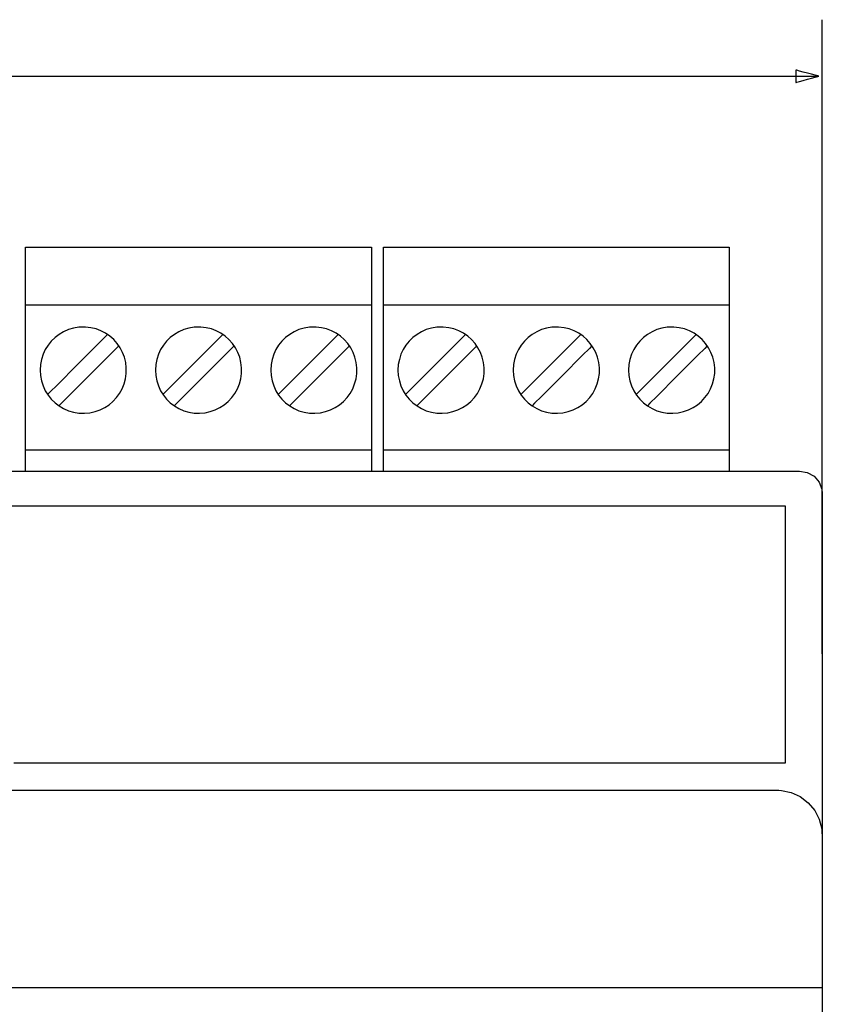
# Model space of a CAD drawing. Units: millimetres. Extents: x -420 to 210, y -446 to 166.
# Drawn here: x -9 to 26, y 35 to 78 of the extents above; entities that cross this region are included whole.
import ezdxf

# ---------------------------------------------------------------- set-up
doc = ezdxf.new("R2010")
doc.units = ezdxf.units.MM
doc.header["$MEASUREMENT"] = 0

msp = doc.modelspace()

# ---------------------------------------------------------------- linework, layer by layer
for points in [[(26.224, 50.536), (26.224, 50.556), (26.224, 50.616), (26.224, 50.714), (26.224, 50.85), (26.224, 51.021), (26.224, 51.226), (26.224, 51.465), (26.224, 51.736), (26.224, 52.038), (26.224, 52.369), (26.224, 52.728), (26.224, 53.114), (26.224, 53.526), (26.224, 53.962), (26.224, 54.421), (26.224, 54.901), (26.224, 55.403), (26.224, 55.923), (26.224, 56.461), (26.224, 57.016), (26.224, 57.586), (26.224, 58.17), (26.224, 59.376), (26.224, 60.623), (26.224, 61.9), (26.224, 64.506), (26.224, 67.112), (26.224, 68.389), (26.224, 69.635), (26.224, 70.841), (26.224, 71.425), (26.224, 71.996), (26.224, 72.55), (26.224, 73.089), (26.224, 73.609), (26.224, 74.11), (26.224, 74.591), (26.224, 75.05), (26.224, 75.486), (26.224, 75.897), (26.224, 76.283), (26.224, 76.643), (26.224, 76.974), (26.224, 77.275), (26.224, 77.546), (26.224, 77.785), (26.224, 77.991), (26.224, 78.162), (26.224, 78.297), (26.224, 78.396), (26.224, 78.456), (26.224, 78.476)], [(-9.833, 75.985), (-6.929, 75.985), (-4.103, 75.985), (-1.362, 75.985), (1.288, 75.985), (3.84, 75.985), (6.289, 75.985), (7.471, 75.985), (8.626, 75.985), (9.751, 75.985), (10.846, 75.985), (11.91, 75.985), (12.943, 75.985), (13.942, 75.985), (14.909, 75.985), (15.841, 75.985), (16.738, 75.985), (17.599, 75.985), (18.424, 75.985), (19.211, 75.985), (19.96, 75.985), (20.67, 75.985), (21.34, 75.985), (21.969, 75.985), (22.557, 75.985), (23.102, 75.985), (23.605, 75.985), (24.063, 75.985), (24.477, 75.985), (24.844, 75.985), (25.166, 75.985), (25.44, 75.985), (25.666, 75.985), (25.844, 75.985), (25.971, 75.985), (26.049, 75.985), (26.075, 75.985)], [(-8.884, 58.594), (-8.884, 58.601), (-8.884, 58.622), (-8.884, 58.657), (-8.884, 58.705), (-8.884, 58.765), (-8.884, 58.838), (-8.884, 58.922), (-8.884, 59.018), (-8.884, 59.125), (-8.884, 59.242), (-8.884, 59.368), (-8.884, 59.505), (-8.884, 59.65), (-8.884, 59.804), (-8.884, 59.966), (-8.884, 60.136), (-8.884, 60.497), (-8.884, 60.883), (-8.884, 61.291), (-8.884, 61.717), (-8.884, 62.157), (-8.884, 62.608), (-8.884, 63.529), (-8.884, 64.449), (-8.884, 64.9), (-8.884, 65.34), (-8.884, 65.766), (-8.884, 66.174), (-8.884, 66.56), (-8.884, 66.921), (-8.884, 67.091), (-8.884, 67.253), (-8.884, 67.407), (-8.884, 67.552), (-8.884, 67.689), (-8.884, 67.816), (-8.884, 67.932), (-8.884, 68.039), (-8.884, 68.135), (-8.884, 68.219), (-8.884, 68.292), (-8.884, 68.352), (-8.884, 68.4), (-8.884, 68.435), (-8.884, 68.456), (-8.884, 68.463), (-8.873, 68.463), (-8.841, 68.463), (-8.787, 68.463), (-8.713, 68.463), (-8.62, 68.463), (-8.508, 68.463), (-8.377, 68.463), (-8.23, 68.463), (-8.065, 68.463), (-7.885, 68.463), (-7.689, 68.463), (-7.478, 68.463), (-7.253, 68.463), (-7.016, 68.463), (-6.765, 68.463), (-6.503, 68.463), (-6.23, 68.463), (-5.946, 68.463), (-5.652, 68.463), (-5.35, 68.463), (-5.039, 68.463), (-4.72, 68.463), (-4.062, 68.463), (-3.382, 68.463), (-2.686, 68.463), (-1.264, 68.463), (0.157, 68.463), (0.854, 68.463), (1.534, 68.463), (2.191, 68.463), (2.51, 68.463), (2.821, 68.463), (3.124, 68.463), (3.417, 68.463), (3.701, 68.463), (3.975, 68.463), (4.237, 68.463), (4.487, 68.463), (4.725, 68.463), (4.95, 68.463), (5.16, 68.463), (5.356, 68.463), (5.537, 68.463), (5.701, 68.463), (5.849, 68.463), (5.979, 68.463), (6.091, 68.463), (6.185, 68.463), (6.259, 68.463), (6.312, 68.463), (6.345, 68.463), (6.356, 68.463), (6.356, 68.456), (6.356, 68.435), (6.356, 68.4), (6.356, 68.352), (6.356, 68.292), (6.356, 68.219), (6.356, 68.135), (6.356, 68.039), (6.356, 67.932), (6.356, 67.816), (6.356, 67.689), (6.356, 67.552), (6.356, 67.407), (6.356, 67.253), (6.356, 67.091), (6.356, 66.921), (6.356, 66.56), (6.356, 66.174), (6.356, 65.766), (6.356, 65.34), (6.356, 64.9), (6.356, 64.449), (6.356, 63.529), (6.356, 62.608), (6.356, 62.157), (6.356, 61.717), (6.356, 61.291), (6.356, 60.883), (6.356, 60.497), (6.356, 60.136), (6.356, 59.966), (6.356, 59.804), (6.356, 59.65), (6.356, 59.505), (6.356, 59.368), (6.356, 59.242), (6.356, 59.125), (6.356, 59.018), (6.356, 58.922), (6.356, 58.838), (6.356, 58.765), (6.356, 58.705), (6.356, 58.657), (6.356, 58.622), (6.356, 58.601), (6.356, 58.594)], [(6.886, 58.594), (6.886, 58.601), (6.886, 58.622), (6.886, 58.657), (6.886, 58.705), (6.886, 58.765), (6.886, 58.838), (6.886, 58.922), (6.886, 59.018), (6.886, 59.125), (6.886, 59.242), (6.886, 59.368), (6.886, 59.505), (6.886, 59.65), (6.886, 59.804), (6.886, 59.966), (6.886, 60.136), (6.886, 60.497), (6.886, 60.883), (6.886, 61.291), (6.886, 61.717), (6.886, 62.157), (6.886, 62.608), (6.886, 63.529), (6.886, 64.449), (6.886, 64.9), (6.886, 65.34), (6.886, 65.766), (6.886, 66.174), (6.886, 66.56), (6.886, 66.921), (6.886, 67.091), (6.886, 67.253), (6.886, 67.407), (6.886, 67.552), (6.886, 67.689), (6.886, 67.816), (6.886, 67.932), (6.886, 68.039), (6.886, 68.135), (6.886, 68.219), (6.886, 68.292), (6.886, 68.352), (6.886, 68.4), (6.886, 68.435), (6.886, 68.456), (6.886, 68.463), (6.897, 68.463), (6.93, 68.463), (6.983, 68.463), (7.057, 68.463), (7.151, 68.463), (7.263, 68.463), (7.393, 68.463), (7.541, 68.463), (7.706, 68.463), (7.886, 68.463), (8.082, 68.463), (8.293, 68.463), (8.517, 68.463), (8.755, 68.463), (9.005, 68.463), (9.267, 68.463), (9.541, 68.463), (9.825, 68.463), (10.118, 68.463), (10.421, 68.463), (10.732, 68.463), (11.051, 68.463), (11.708, 68.463), (12.388, 68.463), (13.085, 68.463), (14.506, 68.463), (15.928, 68.463), (16.624, 68.463), (17.304, 68.463), (17.962, 68.463), (18.281, 68.463), (18.592, 68.463), (18.894, 68.463), (19.188, 68.463), (19.472, 68.463), (19.745, 68.463), (20.007, 68.463), (20.258, 68.463), (20.496, 68.463), (20.72, 68.463), (20.931, 68.463), (21.127, 68.463), (21.307, 68.463), (21.472, 68.463), (21.62, 68.463), (21.75, 68.463), (21.862, 68.463), (21.955, 68.463), (22.029, 68.463), (22.083, 68.463), (22.116, 68.463), (22.127, 68.463), (22.127, 68.456), (22.127, 68.435), (22.127, 68.4), (22.127, 68.352), (22.127, 68.292), (22.127, 68.219), (22.127, 68.135), (22.127, 68.039), (22.127, 67.932), (22.127, 67.816), (22.127, 67.689), (22.127, 67.552), (22.127, 67.407), (22.127, 67.253), (22.127, 67.091), (22.127, 66.921), (22.127, 66.56), (22.127, 66.174), (22.127, 65.766), (22.127, 65.34), (22.127, 64.9), (22.127, 64.449), (22.127, 63.529), (22.127, 62.608), (22.127, 62.157), (22.127, 61.717), (22.127, 61.291), (22.127, 60.883), (22.127, 60.497), (22.127, 60.136), (22.127, 59.966), (22.127, 59.804), (22.127, 59.65), (22.127, 59.505), (22.127, 59.368), (22.127, 59.242), (22.127, 59.125), (22.127, 59.018), (22.127, 58.922), (22.127, 58.838), (22.127, 58.765), (22.127, 58.705), (22.127, 58.657), (22.127, 58.622), (22.127, 58.601), (22.127, 58.594)], [(-7.912, 61.966), (-7.799, 62.079), (-7.5, 62.379), (-6.592, 63.287), (-5.684, 64.194), (-5.385, 64.494), (-5.271, 64.607)], [(-2.832, 61.966), (-2.719, 62.079), (-2.42, 62.379), (-1.512, 63.287), (-0.604, 64.194), (-0.305, 64.494), (-0.191, 64.607)], [(2.248, 61.966), (2.361, 62.079), (2.661, 62.379), (3.568, 63.287), (4.476, 64.194), (4.776, 64.494), (4.889, 64.607)], [(7.858, 61.966), (7.972, 62.079), (8.271, 62.379), (9.179, 63.287), (10.087, 64.194), (10.386, 64.494), (10.499, 64.607)], [(12.938, 61.966), (13.052, 62.079), (13.351, 62.379), (14.259, 63.287), (15.167, 64.194), (15.466, 64.494), (15.579, 64.607)], [(18.019, 61.966), (18.132, 62.079), (18.431, 62.379), (19.339, 63.287), (20.247, 64.194), (20.546, 64.494), (20.66, 64.607)], [(-4.776, 64.112), (-4.89, 63.998), (-5.189, 63.699), (-6.097, 62.791), (-7.005, 61.884), (-7.304, 61.584), (-7.417, 61.471)], [(0.304, 64.112), (0.19, 63.998), (-0.109, 63.699), (-1.017, 62.791), (-1.925, 61.884), (-2.224, 61.584), (-2.337, 61.471)], [(5.384, 64.112), (5.271, 63.998), (4.971, 63.699), (4.063, 62.791), (3.156, 61.884), (2.856, 61.584), (2.743, 61.471)], [(10.994, 64.112), (10.881, 63.998), (10.582, 63.699), (9.674, 62.791), (8.766, 61.884), (8.467, 61.584), (8.353, 61.471)], [(16.074, 64.112), (15.961, 63.998), (15.662, 63.699), (14.754, 62.791), (13.846, 61.884), (13.547, 61.584), (13.433, 61.471)], [(21.155, 64.112), (21.041, 63.998), (20.742, 63.699), (19.834, 62.791), (18.926, 61.884), (18.627, 61.584), (18.514, 61.471)], [(-10.179, 58.593), (-5.218, 58.593), (-0.509, 58.593), (3.916, 58.593), (8.021, 58.593), (9.943, 58.593), (11.772, 58.593), (13.504, 58.593), (15.134, 58.593), (16.659, 58.593), (18.074, 58.593), (19.375, 58.593), (20.556, 58.593), (21.615, 58.593), (22.547, 58.593), (23.347, 58.593), (24.012, 58.593), (24.536, 58.593), (24.915, 58.593), (25.146, 58.593), (25.224, 58.593), (25.561, 58.534), (25.858, 58.367), (26.082, 58.107), (26.205, 57.789), (26.224, 57.618), (26.224, 57.596), (26.224, 57.568), (26.224, 57.449), (26.224, 57.236), (26.224, 56.931), (26.224, 56.537), (26.224, 56.056), (26.224, 54.847), (26.224, 53.323), (26.224, 51.509), (26.224, 49.424), (26.224, 47.091), (26.224, 44.532), (26.224, 41.768), (26.224, 38.82), (26.224, 35.712), (26.224, 32.464)], [(-9.404, 45.74), (-5.428, 45.74), (-1.5, 45.74), (2.331, 45.74), (4.194, 45.74), (6.015, 45.74), (7.788, 45.74), (9.505, 45.74), (11.162, 45.74), (12.752, 45.74), (14.269, 45.74), (15.707, 45.74), (17.06, 45.74), (18.322, 45.74), (19.486, 45.74), (20.547, 45.74), (21.499, 45.74), (22.335, 45.74), (23.049, 45.74), (23.359, 45.74), (23.636, 45.74), (23.88, 45.74), (24.089, 45.74), (24.264, 45.74), (24.402, 45.74), (24.505, 45.74), (24.57, 45.74), (24.597, 45.741), (24.597, 45.758), (24.597, 45.867), (24.597, 46.066), (24.597, 46.348), (24.597, 46.704), (24.597, 47.126), (24.597, 47.606), (24.597, 48.137), (24.597, 48.709), (24.597, 49.316), (24.597, 50.598), (24.597, 51.919), (24.597, 53.215), (24.597, 54.42), (24.597, 54.968), (24.597, 55.469), (24.597, 55.916), (24.597, 56.299), (24.597, 56.611), (24.597, 56.844), (24.597, 56.99), (24.597, 57.041), (24.597, 57.041), (24.578, 57.041), (24.521, 57.041), (24.426, 57.041), (24.294, 57.041), (24.127, 57.041), (23.924, 57.041), (23.687, 57.041), (23.417, 57.041), (23.114, 57.041), (22.778, 57.041), (22.015, 57.041), (21.132, 57.041), (20.135, 57.041), (19.032, 57.041), (17.828, 57.041), (16.529, 57.041), (15.142, 57.041), (13.672, 57.041), (12.125, 57.041), (10.507, 57.041), (8.825, 57.041), (7.085, 57.041), (5.292, 57.041), (3.454, 57.041), (1.575, 57.041), (-2.279, 57.041), (-6.221, 57.041), (-14.171, 57.041)], [(-11.391, 44.535), (-8.201, 44.535), (-5.105, 44.535), (-2.114, 44.535), (0.764, 44.535), (3.52, 44.535), (6.144, 44.535), (8.628, 44.535), (10.964, 44.535), (13.14, 44.535), (15.15, 44.535), (16.983, 44.535), (18.632, 44.535), (20.085, 44.535), (21.336, 44.535), (22.374, 44.535), (23.191, 44.535), (23.777, 44.535), (23.981, 44.535), (24.124, 44.535), (24.227, 44.535), (24.255, 44.535), (24.311, 44.534), (24.422, 44.526), (24.852, 44.435), (25.251, 44.252), (25.603, 43.985), (25.888, 43.646), (26.09, 43.256), (26.202, 42.831), (26.224, 42.37), (26.224, 42.053), (26.224, 41.604), (26.224, 41.048), (26.224, 40.415), (26.224, 37.666), (26.224, 37.064), (26.224, 36.552), (26.224, 36.158), (26.224, 35.91), (26.198, 35.835), (26.108, 35.835), (25.954, 35.835), (25.737, 35.835), (25.459, 35.835), (24.723, 35.835), (23.755, 35.835), (22.564, 35.835), (21.16, 35.835), (19.552, 35.835), (17.749, 35.835), (15.761, 35.835), (13.596, 35.835), (11.265, 35.835), (8.776, 35.835), (6.138, 35.835), (3.362, 35.835), (0.455, 35.835), (-2.572, 35.835), (-5.71, 35.835), (-8.951, 35.835), (-12.284, 35.835)]]:
    msp.add_lwpolyline(points)
for points in [[(25.059, 75.713), (25.07, 75.716), (25.102, 75.724), (25.217, 75.755), (25.38, 75.799), (25.567, 75.849), (25.753, 75.899), (25.916, 75.943), (26.031, 75.973), (26.063, 75.982), (26.075, 75.985), (26.063, 75.988), (26.031, 75.997), (25.916, 76.028), (25.753, 76.071), (25.567, 76.121), (25.38, 76.171), (25.217, 76.215), (25.102, 76.246), (25.07, 76.254), (25.059, 76.257), (25.059, 76.234), (25.059, 76.172), (25.059, 75.985), (25.059, 75.798), (25.059, 75.736), (25.059, 75.713)], [(6.356, 59.509), (6.339, 59.509), (6.288, 59.509), (6.205, 59.509), (6.091, 59.509), (5.948, 59.509), (5.777, 59.509), (5.579, 59.509), (5.356, 59.509), (5.109, 59.509), (4.839, 59.509), (4.548, 59.509), (4.237, 59.509), (3.907, 59.509), (3.561, 59.509), (3.198, 59.509), (2.821, 59.509), (2.431, 59.509), (2.029, 59.509), (1.617, 59.509), (1.196, 59.509), (0.333, 59.509), (-0.551, 59.509), (-2.333, 59.509), (-3.209, 59.509), (-4.062, 59.509), (-4.476, 59.509), (-4.88, 59.509), (-5.273, 59.509), (-5.652, 59.509), (-6.018, 59.509), (-6.368, 59.509), (-6.701, 59.509), (-7.016, 59.509), (-7.311, 59.509), (-7.585, 59.509), (-7.837, 59.509), (-8.065, 59.509), (-8.268, 59.509), (-8.445, 59.509), (-8.594, 59.509), (-8.713, 59.509), (-8.802, 59.509), (-8.86, 59.509), (-8.884, 59.509), (-8.884, 59.514), (-8.884, 59.532), (-8.884, 59.565), (-8.884, 59.61), (-8.884, 59.667), (-8.884, 59.737), (-8.884, 59.818), (-8.884, 59.91), (-8.884, 60.011), (-8.884, 60.123), (-8.884, 60.243), (-8.884, 60.509), (-8.884, 60.804), (-8.884, 61.124), (-8.884, 61.464), (-8.884, 61.82), (-8.884, 62.559), (-8.884, 63.306), (-8.884, 63.671), (-8.884, 64.024), (-8.884, 64.36), (-8.884, 64.675), (-8.884, 64.965), (-8.884, 65.225), (-8.884, 65.341), (-8.884, 65.449), (-8.884, 65.547), (-8.884, 65.634), (-8.884, 65.711), (-8.884, 65.776), (-8.884, 65.829), (-8.884, 65.869), (-8.884, 65.895), (-8.884, 65.908), (-8.878, 65.909), (-8.841, 65.909), (-8.771, 65.909), (-8.669, 65.909), (-8.538, 65.909), (-8.377, 65.909), (-8.19, 65.909), (-7.977, 65.909), (-7.739, 65.909), (-7.478, 65.909), (-7.195, 65.909), (-6.892, 65.909), (-6.57, 65.909), (-6.23, 65.909), (-5.873, 65.909), (-5.502, 65.909), (-5.117, 65.909), (-4.72, 65.909), (-4.312, 65.909), (-3.894, 65.909), (-3.036, 65.909), (-2.155, 65.909), (-1.264, 65.909), (-0.373, 65.909), (0.507, 65.909), (1.366, 65.909), (1.783, 65.909), (2.191, 65.909), (2.589, 65.909), (2.974, 65.909), (3.345, 65.909), (3.701, 65.909), (4.041, 65.909), (4.364, 65.909), (4.667, 65.909), (4.95, 65.909), (5.211, 65.909), (5.448, 65.909), (5.662, 65.909), (5.849, 65.909), (6.009, 65.909), (6.141, 65.909), (6.242, 65.909), (6.312, 65.909), (6.35, 65.909), (6.356, 65.909), (6.356, 65.899), (6.356, 65.875), (6.356, 65.838), (6.356, 65.787), (6.356, 65.725), (6.356, 65.651), (6.356, 65.565), (6.356, 65.47), (6.356, 65.364), (6.356, 65.249), (6.356, 65.125), (6.356, 64.853), (6.356, 64.552), (6.356, 64.228), (6.356, 63.884), (6.356, 63.526), (6.356, 63.158), (6.356, 62.41), (6.356, 61.676), (6.356, 61.326), (6.356, 60.994), (6.356, 60.683), (6.356, 60.399), (6.356, 60.146), (6.356, 60.033), (6.356, 59.929), (6.356, 59.835), (6.356, 59.752), (6.356, 59.68), (6.356, 59.62), (6.356, 59.573), (6.356, 59.538), (6.356, 59.516), (6.356, 59.509)], [(22.127, 59.509), (22.109, 59.509), (22.059, 59.509), (21.976, 59.509), (21.862, 59.509), (21.719, 59.509), (21.548, 59.509), (21.35, 59.509), (21.127, 59.509), (20.879, 59.509), (20.61, 59.509), (20.318, 59.509), (20.007, 59.509), (19.678, 59.509), (19.331, 59.509), (18.969, 59.509), (18.592, 59.509), (18.202, 59.509), (17.8, 59.509), (17.388, 59.509), (16.967, 59.509), (16.103, 59.509), (15.22, 59.509), (13.438, 59.509), (12.561, 59.509), (11.708, 59.509), (11.294, 59.509), (10.89, 59.509), (10.498, 59.509), (10.118, 59.509), (9.753, 59.509), (9.403, 59.509), (9.07, 59.509), (8.755, 59.509), (8.46, 59.509), (8.186, 59.509), (7.934, 59.509), (7.706, 59.509), (7.502, 59.509), (7.326, 59.509), (7.177, 59.509), (7.057, 59.509), (6.968, 59.509), (6.911, 59.509), (6.887, 59.509), (6.886, 59.514), (6.886, 59.532), (6.886, 59.565), (6.886, 59.61), (6.886, 59.667), (6.886, 59.737), (6.886, 59.818), (6.886, 59.91), (6.886, 60.011), (6.886, 60.123), (6.886, 60.243), (6.886, 60.509), (6.886, 60.804), (6.886, 61.124), (6.886, 61.464), (6.886, 61.82), (6.886, 62.559), (6.886, 63.306), (6.886, 63.671), (6.886, 64.024), (6.886, 64.36), (6.886, 64.675), (6.886, 64.965), (6.886, 65.225), (6.886, 65.341), (6.886, 65.449), (6.886, 65.547), (6.886, 65.634), (6.886, 65.711), (6.886, 65.776), (6.886, 65.829), (6.886, 65.869), (6.886, 65.895), (6.886, 65.908), (6.892, 65.909), (6.93, 65.909), (7, 65.909), (7.102, 65.909), (7.233, 65.909), (7.393, 65.909), (7.581, 65.909), (7.794, 65.909), (8.032, 65.909), (8.293, 65.909), (8.575, 65.909), (8.879, 65.909), (9.201, 65.909), (9.541, 65.909), (9.897, 65.909), (10.268, 65.909), (10.653, 65.909), (11.051, 65.909), (11.459, 65.909), (11.876, 65.909), (12.735, 65.909), (13.615, 65.909), (14.506, 65.909), (15.398, 65.909), (16.278, 65.909), (17.136, 65.909), (17.554, 65.909), (17.962, 65.909), (18.359, 65.909), (18.744, 65.909), (19.116, 65.909), (19.472, 65.909), (19.812, 65.909), (20.134, 65.909), (20.437, 65.909), (20.72, 65.909), (20.981, 65.909), (21.219, 65.909), (21.432, 65.909), (21.62, 65.909), (21.78, 65.909), (21.911, 65.909), (22.013, 65.909), (22.083, 65.909), (22.12, 65.909), (22.127, 65.909), (22.127, 65.899), (22.127, 65.875), (22.127, 65.838), (22.127, 65.787), (22.127, 65.725), (22.127, 65.651), (22.127, 65.565), (22.127, 65.47), (22.127, 65.364), (22.127, 65.249), (22.127, 65.125), (22.127, 64.853), (22.127, 64.552), (22.127, 64.228), (22.127, 63.884), (22.127, 63.526), (22.127, 63.158), (22.127, 62.41), (22.127, 61.676), (22.127, 61.326), (22.127, 60.994), (22.127, 60.683), (22.127, 60.399), (22.127, 60.146), (22.127, 60.033), (22.127, 59.929), (22.127, 59.835), (22.127, 59.752), (22.127, 59.68), (22.127, 59.62), (22.127, 59.573), (22.127, 59.538), (22.127, 59.516), (22.127, 59.509)], [(-8.244, 63.039), (-8.229, 62.797), (-8.185, 62.564), (-8.113, 62.342), (-8.015, 62.133), (-7.894, 61.939), (-7.751, 61.761), (-7.588, 61.602), (-7.407, 61.463), (-7.209, 61.347), (-6.998, 61.254), (-6.773, 61.188), (-6.539, 61.149), (-6.295, 61.139), (-6.055, 61.161), (-5.824, 61.211), (-5.605, 61.288), (-5.399, 61.391), (-5.208, 61.516), (-5.034, 61.664), (-4.878, 61.83), (-4.744, 62.015), (-4.632, 62.215), (-4.544, 62.43), (-4.483, 62.656), (-4.45, 62.893), (-4.447, 63.137), (-4.474, 63.375), (-4.53, 63.604), (-4.612, 63.821), (-4.719, 64.024), (-4.85, 64.212), (-5.001, 64.383), (-5.171, 64.534), (-5.359, 64.664), (-5.562, 64.771), (-5.779, 64.854), (-6.008, 64.909), (-6.247, 64.937), (-6.308, 64.939), (-6.357, 64.939), (-6.418, 64.938), (-6.539, 64.929), (-6.773, 64.89), (-6.998, 64.824), (-7.209, 64.731), (-7.407, 64.615), (-7.588, 64.476), (-7.751, 64.317), (-7.894, 64.139), (-8.015, 63.945), (-8.113, 63.736), (-8.185, 63.514), (-8.229, 63.281), (-8.244, 63.039)], [(-3.164, 63.039), (-3.149, 62.797), (-3.104, 62.564), (-3.032, 62.342), (-2.935, 62.133), (-2.814, 61.939), (-2.671, 61.761), (-2.508, 61.602), (-2.327, 61.463), (-2.129, 61.347), (-1.918, 61.254), (-1.693, 61.188), (-1.459, 61.149), (-1.215, 61.139), (-0.975, 61.161), (-0.744, 61.211), (-0.525, 61.288), (-0.318, 61.391), (-0.127, 61.516), (0.047, 61.664), (0.202, 61.83), (0.336, 62.015), (0.448, 62.215), (0.536, 62.43), (0.597, 62.656), (0.63, 62.893), (0.633, 63.137), (0.606, 63.375), (0.55, 63.604), (0.468, 63.821), (0.361, 64.024), (0.231, 64.212), (0.079, 64.383), (-0.091, 64.534), (-0.279, 64.664), (-0.482, 64.771), (-0.699, 64.854), (-0.928, 64.909), (-1.166, 64.937), (-1.227, 64.939), (-1.277, 64.939), (-1.338, 64.938), (-1.459, 64.929), (-1.693, 64.89), (-1.918, 64.824), (-2.129, 64.731), (-2.327, 64.615), (-2.508, 64.476), (-2.671, 64.317), (-2.814, 64.139), (-2.935, 63.945), (-3.032, 63.736), (-3.104, 63.514), (-3.149, 63.281), (-3.164, 63.039)], [(1.916, 63.039), (1.931, 62.797), (1.976, 62.564), (2.048, 62.342), (2.145, 62.133), (2.266, 61.939), (2.41, 61.761), (2.573, 61.602), (2.754, 61.463), (2.951, 61.347), (3.163, 61.254), (3.387, 61.188), (3.622, 61.149), (3.865, 61.139), (4.105, 61.161), (4.336, 61.211), (4.556, 61.288), (4.762, 61.391), (4.953, 61.516), (5.127, 61.664), (5.282, 61.83), (5.417, 62.015), (5.529, 62.215), (5.616, 62.43), (5.677, 62.656), (5.71, 62.893), (5.714, 63.137), (5.686, 63.375), (5.631, 63.604), (5.548, 63.821), (5.441, 64.024), (5.311, 64.212), (5.16, 64.383), (4.989, 64.534), (4.801, 64.664), (4.598, 64.771), (4.381, 64.854), (4.152, 64.909), (3.914, 64.937), (3.853, 64.939), (3.804, 64.939), (3.742, 64.938), (3.622, 64.929), (3.387, 64.89), (3.163, 64.824), (2.951, 64.731), (2.754, 64.615), (2.573, 64.476), (2.41, 64.317), (2.266, 64.139), (2.145, 63.945), (2.048, 63.736), (1.976, 63.514), (1.931, 63.281), (1.916, 63.039)], [(7.526, 63.039), (7.541, 62.797), (7.586, 62.564), (7.658, 62.342), (7.755, 62.133), (7.877, 61.939), (8.02, 61.761), (8.183, 61.602), (8.364, 61.463), (8.561, 61.347), (8.773, 61.254), (8.997, 61.188), (9.232, 61.149), (9.475, 61.139), (9.716, 61.161), (9.946, 61.211), (10.166, 61.288), (10.372, 61.391), (10.563, 61.516), (10.737, 61.664), (10.892, 61.83), (11.027, 62.015), (11.139, 62.215), (11.226, 62.43), (11.288, 62.656), (11.321, 62.893), (11.324, 63.137), (11.297, 63.375), (11.241, 63.604), (11.158, 63.821), (11.051, 64.024), (10.921, 64.212), (10.77, 64.383), (10.599, 64.534), (10.411, 64.664), (10.208, 64.771), (9.991, 64.854), (9.763, 64.909), (9.524, 64.937), (9.463, 64.939), (9.414, 64.939), (9.353, 64.938), (9.232, 64.929), (8.997, 64.89), (8.773, 64.824), (8.561, 64.731), (8.364, 64.615), (8.183, 64.476), (8.02, 64.317), (7.877, 64.139), (7.755, 63.945), (7.658, 63.736), (7.586, 63.514), (7.541, 63.281), (7.526, 63.039)], [(12.606, 63.039), (12.622, 62.797), (12.666, 62.564), (12.738, 62.342), (12.836, 62.133), (12.957, 61.939), (13.1, 61.761), (13.263, 61.602), (13.444, 61.463), (13.641, 61.347), (13.853, 61.254), (14.077, 61.188), (14.312, 61.149), (14.555, 61.139), (14.796, 61.161), (15.026, 61.211), (15.246, 61.288), (15.452, 61.391), (15.643, 61.516), (15.817, 61.664), (15.973, 61.83), (16.107, 62.015), (16.219, 62.215), (16.307, 62.43), (16.368, 62.656), (16.401, 62.893), (16.404, 63.137), (16.377, 63.375), (16.321, 63.604), (16.239, 63.821), (16.131, 64.024), (16.001, 64.212), (15.85, 64.383), (15.679, 64.534), (15.492, 64.664), (15.288, 64.771), (15.071, 64.854), (14.843, 64.909), (14.604, 64.937), (14.543, 64.939), (14.494, 64.939), (14.433, 64.938), (14.312, 64.929), (14.077, 64.89), (13.853, 64.824), (13.641, 64.731), (13.444, 64.615), (13.263, 64.476), (13.1, 64.317), (12.957, 64.139), (12.836, 63.945), (12.738, 63.736), (12.666, 63.514), (12.622, 63.281), (12.606, 63.039)], [(17.687, 63.039), (17.702, 62.797), (17.746, 62.564), (17.818, 62.342), (17.916, 62.133), (18.037, 61.939), (18.18, 61.761), (18.343, 61.602), (18.524, 61.463), (18.722, 61.347), (18.933, 61.254), (19.157, 61.188), (19.392, 61.149), (19.636, 61.139), (19.876, 61.161), (20.107, 61.211), (20.326, 61.288), (20.532, 61.391), (20.723, 61.516), (20.897, 61.664), (21.053, 61.83), (21.187, 62.015), (21.299, 62.215), (21.387, 62.43), (21.448, 62.656), (21.481, 62.893), (21.484, 63.137), (21.457, 63.375), (21.401, 63.604), (21.319, 63.821), (21.212, 64.024), (21.081, 64.212), (20.93, 64.383), (20.76, 64.534), (20.572, 64.664), (20.369, 64.771), (20.152, 64.854), (19.923, 64.909), (19.684, 64.937), (19.623, 64.939), (19.574, 64.939), (19.513, 64.938), (19.392, 64.929), (19.157, 64.89), (18.933, 64.824), (18.722, 64.731), (18.524, 64.615), (18.343, 64.476), (18.18, 64.317), (18.037, 64.139), (17.916, 63.945), (17.818, 63.736), (17.746, 63.514), (17.702, 63.281), (17.687, 63.039)]]:
    msp.add_lwpolyline(points, close=True)

doc.saveas('drawing.dxf')
